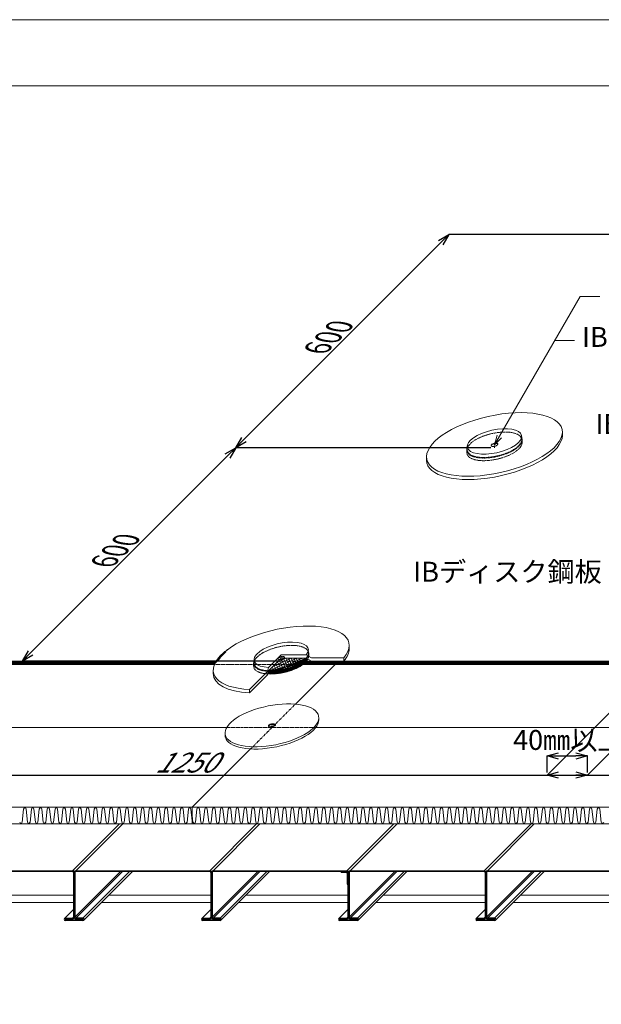
# Model space of a CAD drawing. Units: millimetres. Extents: x 0 to 1680, y 0 to 1188.
# Drawn here: x 256 to 607, y 594 to 1188 of the extents above; entities that cross this region are included whole.
import ezdxf
from ezdxf.enums import TextEntityAlignment as Align

# ---------------------------------------------------------------- set-up
doc = ezdxf.new("R2010")
doc.units = ezdxf.units.MM
doc.linetypes.add('CENTER', pattern=[2, 1.25, -0.25, 0.25, -0.25])
doc.linetypes.add('DASHED', pattern=[0.75, 0.5, -0.25])
for name, color, linetype, lineweight in [('IBｼｰﾄ', 7, 'Continuous', 18), ('中心線', 44, 'CENTER', 5), ('増張りシート', 7, 'Continuous', 13), ('寸法線', 7, 'Continuous', 9), ('文字', 7, 'Continuous', 9), ('断熱材', 7, 'Continuous', 9), ('緩衝フォーム', 7, 'Continuous', 9), ('輪郭線', 40, 'Continuous', 15), ('部材(積層鋼板)', 7, 'Continuous', 15), ('鋼材(C鋼・H鋼ｅｔｃ)', 7, 'Continuous', 13)]:
    doc.layers.add(name, color=color, linetype=linetype, lineweight=lineweight)
doc.layers.add('図面枠', color=7, linetype='Continuous', lineweight=9, plot=False)
doc.styles.add('基本スタイル', font='msgothic.ttc')
doc.dimstyles.new('建築製図用(1：10)', dxfattribs={"dimtxt": 12, "dimasz": 7, "dimexe": 0, "dimexo": 1.5, "dimgap": 1.5, "dimtad": 3, "dimlfac": 2.5, "dimdsep": 46, "dimtxsty": '基本スタイル', "dimblk": 'OPEN30', "dimblk1": 'OPEN30', "dimblk2": 'OPEN30', "dimcen": 2.5, "dimclrd": 256, "dimclre": 256, "dimclrt": 256, "dimadec": 0, "dimazin": 0, "dimtfac": 1, "dimtmove": 0, "dimatfit": 3, "dimldrblk": 'OPEN30', "dimfxl": 1, "dimarcsym": 0})
pattern_1 = [(45, (21013.8633, 11388.2657), (-0.1767766953, 0.1767766953), [])]

# ---------------------------------------------------------------- blocks, each defined once
blk = doc.blocks.new('_Open30')
at = {"color": 0, "linetype": 'ByBlock', "lineweight": -2}
for p, q in [((-1, 0.267949), (0, 0)), ((0, 0), (-1, -0.267949)), ((0, 0), (-1, 0))]:
    blk.add_line(p, q, dxfattribs=at)
blk = doc.blocks.new('*D48')
at = {"layer": 'Defpoints', "color": 0}
for p in [(668.83, 827.34), (1167.33, 827.34), (1072.3, 732.3)]:
    blk.add_point(p, dxfattribs=at)
at = {"layer": '寸法線', "lineweight": -2}
for p, q in [((667.33, 825.84), (573.8, 732.3)), ((1165.83, 825.84), (1072.3, 732.3)), ((580.8, 732.3), (1065.3, 732.3))]:
    blk.add_line(p, q, dxfattribs=at)
at = {"layer": '寸法線', "lineweight": -2, "xscale": 7, "yscale": 7, "zscale": 7, "rotation": 180}
blk.add_blockref('_Open30', (573.8, 732.3), dxfattribs=at)
at = {"layer": '寸法線', "lineweight": -2, "xscale": 7, "yscale": 7, "zscale": 7}
blk.add_blockref('_Open30', (1072.3, 732.3), dxfattribs=at)
at = {"layer": '寸法線', "insert": (878.55, 739.81), "char_height": 12, "attachment_point": 5, "style": '基本スタイル'}
blk.add_mtext('\\Q35;1250', dxfattribs=at)
blk = doc.blocks.new('*D49')
at = {"layer": 'Defpoints', "color": 0}
for p in [(598.27, 743.8), (573.8, 732.3), (598.27, 732.3)]:
    blk.add_point(p, dxfattribs=at)
at = {"layer": '寸法線', "lineweight": -2}
for p, q in [((573.8, 733.8), (573.8, 743.8)), ((580.8, 743.8), (591.27, 743.8)), ((598.27, 733.8), (598.27, 743.8))]:
    blk.add_line(p, q, dxfattribs=at)
at = {"layer": '寸法線', "lineweight": -2, "xscale": 7, "yscale": 7, "zscale": 7, "rotation": 180}
blk.add_blockref('_Open30', (573.8, 743.8), dxfattribs=at)
at = {"layer": '寸法線', "lineweight": -2, "xscale": 7, "yscale": 7, "zscale": 7}
blk.add_blockref('_Open30', (598.27, 743.8), dxfattribs=at)
at = {"layer": '寸法線', "insert": (586.94, 751.92), "char_height": 12, "attachment_point": 5, "style": '基本スタイル'}
blk.add_mtext('40㎜以上', dxfattribs=at)
blk = doc.blocks.new('*D50')
at = {"layer": 'Defpoints', "color": 0}
for p in [(185.9, 799.06), (665.03, 799.06), (598.27, 732.3)]:
    blk.add_point(p, dxfattribs=at)
at = {"layer": '寸法線', "lineweight": -2}
for p, q in [((663.53, 797.56), (598.27, 732.3)), ((119.15, 732.3), (591.27, 732.3))]:
    blk.add_line(p, q, dxfattribs=at)
at = {"layer": '寸法線', "lineweight": -2, "xscale": 7, "yscale": 7, "zscale": 7}
blk.add_blockref('_Open30', (598.27, 732.3), dxfattribs=at)
at = {"layer": '寸法線', "insert": (355.21, 739.81), "char_height": 12, "attachment_point": 5, "style": '基本スタイル'}
blk.add_mtext('\\Q35;1250', dxfattribs=at)
blk = doc.blocks.new('_None')
blk = doc.blocks.new('*D51')
at = {"layer": 'Defpoints', "color": 0}
for p in [(385.91, 929.75), (542.08, 929.75), (413.39, 801.06)]:
    blk.add_point(p, dxfattribs=at)
at = {"layer": '寸法線', "lineweight": -2}
for p, q in [((539.96, 929.75), (385.91, 929.75)), ((262.16, 806.01), (380.96, 924.8)), ((411.27, 801.06), (257.22, 801.06))]:
    blk.add_line(p, q, dxfattribs=at)
at = {"layer": '寸法線', "lineweight": -2, "xscale": 7, "yscale": 7, "zscale": 7}
for p, rotation in [((385.91, 929.75), 45), ((257.22, 801.06), 225)]:
    blk.add_blockref('_Open30', p, dxfattribs=dict(at, rotation=rotation))
at = {"layer": '寸法線', "insert": (316.26, 870.71), "char_height": 12, "attachment_point": 5, "rotation": 45, "style": '基本スタイル'}
blk.add_mtext('\\Q-35;600', dxfattribs=at)
blk = doc.blocks.new('*D52')
at = {"layer": 'Defpoints', "color": 0}
for p in [(514.6, 1058.44), (670.77, 1058.44), (542.08, 929.75)]:
    blk.add_point(p, dxfattribs=at)
at = {"layer": '寸法線', "lineweight": -2}
for p, q in [((668.65, 1058.44), (514.6, 1058.44)), ((390.86, 934.7), (509.65, 1053.49)), ((539.96, 929.75), (385.91, 929.75))]:
    blk.add_line(p, q, dxfattribs=at)
at = {"layer": '寸法線', "lineweight": -2, "xscale": 7, "yscale": 7, "zscale": 7}
for p, rotation in [((514.6, 1058.44), 45), ((385.91, 929.75), 225)]:
    blk.add_blockref('_Open30', p, dxfattribs=dict(at, rotation=rotation))
at = {"layer": '寸法線', "insert": (444.95, 999.4), "char_height": 12, "attachment_point": 5, "rotation": 45, "style": '基本スタイル'}
blk.add_mtext('\\Q-35;600', dxfattribs=at)

msp = doc.modelspace()

# ---------------------------------------------------------------- hatches: boundary and pattern name
at = {"layer": 'IBｼｰﾄ'}
h = msp.add_hatch(dxfattribs=at)
h.set_pattern_fill('ANSI31', color=256, scale=2, style=0)
h.set_pattern_definition(pattern_1)
edge = h.paths.add_edge_path()
edge.add_line((185.9015, 799.0563), (373.1316, 799.0563))
edge.add_ellipse((413.3867, 803.0563), major_axis=(40.819, 9.0493), ratio=0.41421356, start_angle=157.8298043, end_angle=163.8827388, ccw=False)
edge.add_line((374.1711, 801.0563), (186.4374, 801.0563))
edge.add_line((186.4374, 801.0563), (185.9015, 801.0563))
edge.add_line((185.9015, 801.0563), (185.9015, 799.0563))
h = msp.add_hatch(dxfattribs=at)
h.set_pattern_fill('ANSI31', color=256, scale=2, style=0)
h.set_pattern_definition(pattern_1)
edge = h.paths.add_edge_path()
edge.add_line((640.4703, 802.8563), (637.7479, 802.8563))
edge.add_line((637.7479, 802.8563), (634.6302, 801.0563))
edge.add_line((634.6302, 801.0563), (428.7256, 801.0563))
edge.add_ellipse((413.3867, 801.0563), major_axis=(16.5827, 3.6763), ratio=0.41421356, start_angle=316.96822, end_angle=331.8434971, ccw=False)
edge.add_line((426.5474, 799.0563), (635.1661, 799.0563))
edge.add_line((635.1661, 799.0563), (638.1537, 800.7812))
edge.add_ellipse((653.3867, 800.6563), major_axis=(16.5827, 3.6763), ratio=0.41421356, start_angle=140.5797017, end_angle=150.9249648, ccw=False)
edge.add_ellipse((653.3867, 800.8563), major_axis=(16.3276, 3.6197), ratio=0.41421356, start_angle=136.730295, end_angle=141.92159, ccw=False)
edge = h.paths.add_edge_path()
edge.add_line((665.0255, 800.8563), (665.0255, 802.8563))
edge.add_line((665.0255, 802.8563), (657.1867, 802.8563))
edge.add_line((657.1867, 802.8563), (655.4076, 801.0772))
edge.add_ellipse((653.3867, 800.8563), major_axis=(2.0409, 0.4525), ratio=0.41421356, start_angle=331.8434971, end_angle=345.1618705, ccw=False)
edge.add_line((655.2746, 800.8563), (665.0255, 800.8563))
edge = h.paths.add_edge_path()
edge.add_line((657.1867, 802.8563), (653.3867, 802.8563))
edge.add_line((653.3867, 802.8563), (653.3867, 801.7395))
edge.add_ellipse((653.3867, 800.8563), major_axis=(2.0409, 0.4525), ratio=0.41421356, start_angle=-11.7477713, end_angle=84.7533042, ccw=False)
edge.add_ellipse((653.3867, 800.8563), major_axis=(2.0409, 0.4525), ratio=0.41421356, start_angle=345.1618705, end_angle=348.2522287, ccw=False)
edge.add_line((655.4076, 801.0772), (657.1867, 802.8563))
edge = h.paths.add_edge_path()
edge.add_ellipse((653.3867, 800.6563), major_axis=(2.0409, 0.4525), ratio=0.41421356, start_angle=1.2543797, end_angle=84.7533042, ccw=False)
edge.add_ellipse((653.3867, 800.8563), major_axis=(-2.0409, -0.4525), ratio=0.41421356, start_angle=168.2522287, end_angle=264.7533042)
edge.add_line((653.3867, 801.7395), (653.3867, 801.5395))
edge = h.paths.add_edge_path()
edge.add_ellipse((653.3867, 800.6563), major_axis=(-2.0409, -0.4525), ratio=0.41421356, start_angle=181.2543797, end_angle=264.7533042)
edge.add_line((653.3867, 801.5395), (653.3867, 800.8563))
edge.add_line((653.3867, 800.8563), (655.1867, 800.8563))
edge.add_line((655.1867, 800.8563), (655.4076, 801.0772))
edge.add_ellipse((653.3867, 800.8563), major_axis=(-2.0409, -0.4525), ratio=0.41421356, start_angle=165.1618705, end_angle=168.2522287)
edge = h.paths.add_edge_path()
edge.add_line((638.2838, 800.8563), (651.4988, 800.8563))
edge.add_ellipse((653.3867, 800.8563), major_axis=(2.0409, 0.4525), ratio=0.41421356, start_angle=84.7533042, end_angle=151.8434971, ccw=False)
edge.add_line((653.3867, 801.7395), (653.3867, 802.8563))
edge.add_line((653.3867, 802.8563), (640.4703, 802.8563))
edge.add_ellipse((653.3867, 800.8563), major_axis=(-16.3276, -3.6197), ratio=0.41421356, start_angle=316.730295, end_angle=321.92159)
edge.add_ellipse((653.3867, 800.8563), major_axis=(-16.3276, -3.6197), ratio=0.41421356, start_angle=321.92159, end_angle=331.8434971)
edge = h.paths.add_edge_path()
edge.add_ellipse((653.3867, 800.8563), major_axis=(-2.0409, -0.4525), ratio=0.41421356, start_angle=264.7533042, end_angle=331.8434971)
edge.add_line((651.4988, 800.8563), (651.7068, 800.8563))
edge.add_ellipse((653.3867, 800.6563), major_axis=(2.0409, 0.4525), ratio=0.41421356, start_angle=84.7533042, end_angle=139.8042554, ccw=False)
edge.add_line((653.3867, 801.5395), (653.3867, 801.7395))
edge = h.paths.add_edge_path()
edge.add_line((651.7068, 800.8563), (653.3867, 800.8563))
edge.add_line((653.3867, 800.8563), (653.3867, 801.5395))
edge.add_ellipse((653.3867, 800.6563), major_axis=(-2.0409, -0.4525), ratio=0.41421356, start_angle=264.7533042, end_angle=319.8042554)
at = {"layer": '部材(積層鋼板)'}
h = msp.add_hatch(dxfattribs=at)
h.set_pattern_fill('_USER', color=4, scale=0.2, angle=45, style=0, double=1, pattern_type=0)
h.set_pattern_definition([(45, (15249.65157, 8917.01563), (-0.1414213562, 0.1414213562), []), (135, (15249.65157, 8917.01563), (-0.1414213562, -0.1414213562), [])])
edge = h.paths.add_edge_path()
edge.add_ellipse((413.3867, 801.0563), major_axis=(-16.5827, -3.6763), ratio=0.41421356, start_angle=55.4433025, end_angle=160.6638012)
edge.add_line((429.5382, 802.2509), (428.7613, 802.6995))
edge.add_ellipse((413.3867, 802.6563), major_axis=(16.5827, 3.6763), ratio=0.41421356, start_angle=237.0986416, end_angle=332.1608974, ccw=False)
edge.add_line((405.6576, 794.8923), (405.2347, 793.3142))
h = msp.add_hatch(dxfattribs=at)
h.set_pattern_fill('_USER', color=4, scale=0.4, style=0, double=1, pattern_type=0)
h.set_pattern_definition([(0, (15249.65157, 8917.01563), (0, 0.4), []), (90, (15249.65157, 8917.01563), (-0.4, 2e-17), [])])
edge = h.paths.add_edge_path()
edge.add_line((405.7436, 795.2132), (405.6576, 794.8923))
edge.add_ellipse((413.3867, 802.6563), major_axis=(-16.5827, -3.6763), ratio=0.41421356, start_angle=57.0986416, end_angle=152.1608974)
edge.add_line((428.7613, 802.6995), (428.4896, 802.8563))
edge.add_ellipse((413.3867, 802.8563), major_axis=(16.3276, 3.6197), ratio=0.41421356, start_angle=236.9686794, end_angle=331.8434971, ccw=False)
h = msp.add_hatch(dxfattribs=at)
h.set_pattern_fill('_USER', color=4, scale=1.4, angle=25, style=0, double=1, pattern_type=0)
h.set_pattern_definition([(25, (15249.6516, 8917.0156), (-0.59166557, 1.2688309), []), (115, (15249.6516, 8917.0156), (-1.2688309, -0.59166557), [])])
edge = h.paths.add_edge_path()
edge.add_line((409.5867, 799.0563), (405.7436, 795.2132))
edge.add_ellipse((413.3867, 802.8563), major_axis=(-16.3276, -3.6197), ratio=0.41421356, start_angle=56.9686794, end_angle=151.8434971)
edge.add_line((428.4896, 802.8563), (417.1867, 802.8563))
edge.add_line((417.1867, 802.8563), (413.3867, 799.0563))
edge.add_line((413.3867, 799.0563), (409.5867, 799.0563))
edge = h.paths.add_edge_path()
edge.add_line((413.3867, 799.0563), (413.3867, 801.0563))
edge.add_line((413.3867, 801.0563), (413.3867, 801.9731))
edge.add_ellipse((413.3867, 802.8563), major_axis=(2.0409, 0.4525), ratio=0.41421356, start_angle=236.9686794, end_angle=264.7533042, ccw=False)
edge.add_line((412.4313, 801.9009), (409.5867, 799.0563))
edge.add_line((409.5867, 799.0563), (413.3867, 799.0563))
edge = h.paths.add_edge_path()
edge.add_line((413.3867, 801.0563), (413.3867, 799.0563))
edge.add_line((413.3867, 799.0563), (417.1867, 802.8563))
edge.add_line((417.1867, 802.8563), (415.2746, 802.8563))
edge.add_ellipse((413.3867, 802.8563), major_axis=(2.0409, 0.4525), ratio=0.41421356, start_angle=264.7533042, end_angle=331.8434971, ccw=False)
edge.add_line((413.3867, 801.9731), (413.3867, 801.0563))

# ---------------------------------------------------------------- linework, layer by layer
for p, q in [((287.4725, 674.585), (315.7576, 702.8702)), ((289.4311, 674.5859), (317.7154, 702.8702)), ((370.2725, 674.585), (398.5576, 702.8702)), ((372.2311, 674.5859), (400.5154, 702.8702)), ((453.0725, 674.585), (481.3576, 702.8702)), ((455.0311, 674.5859), (483.3154, 702.8702)), ((535.8725, 674.585), (564.1576, 702.8702)), ((537.8311, 674.5859), (566.1154, 702.8702)), ((206.6311, 674.5859), (287.4311, 674.5859)), ((287.4311, 674.1859), (206.6311, 674.1859)), ((288.0311, 673.5859), (288.0311, 646.5859)), ((288.4311, 646.5859), (288.4311, 673.5859)), ((288.8311, 646.5859), (316.4311, 674.1859)), ((288.8311, 673.5859), (288.8311, 646.5859)), ((289.4311, 674.5859), (370.2311, 674.5859)), ((370.2311, 674.1859), (289.4311, 674.1859)), ((289.4311, 645.9859), (317.6311, 674.1859)), ((293.7311, 645.9859), (321.9311, 674.1859)), ((294.2261, 644.7909), (323.6211, 674.1859)), ((370.8311, 673.5859), (370.8311, 646.5859)), ((371.2311, 646.5859), (371.2311, 673.5859)), ((371.6311, 646.5859), (399.2311, 674.1859)), ((371.6311, 673.5859), (371.6311, 646.5859)), ((372.2311, 674.5859), (453.0311, 674.5859)), ((453.0311, 674.1859), (372.2311, 674.1859)), ((372.2311, 645.9859), (400.4311, 674.1859)), ((376.5311, 645.9859), (404.7311, 674.1859)), ((377.0261, 644.7909), (406.4211, 674.1859)), ((452.6311, 674.1859), (449.6311, 674.1859)), ((449.6311, 673.7859), (449.6311, 674.1859)), ((449.6311, 673.7859), (452.6311, 673.7859)), ((453.2311, 673.1859), (453.2311, 666.5859)), ((453.6311, 673.5859), (453.6311, 666.5859)), ((453.6311, 673.1859), (453.6311, 666.5859)), ((454.0311, 666.5859), (454.0311, 673.5859)), ((454.0311, 646.5859), (454.0311, 673.5859)), ((454.4311, 646.5859), (482.0311, 674.1859)), ((454.4311, 673.5859), (454.4311, 646.5859)), ((455.0311, 674.5859), (535.8311, 674.5859)), ((535.8311, 674.1859), (455.0311, 674.1859)), ((455.0311, 645.9859), (483.2311, 674.1859)), ((459.3311, 645.9859), (487.5311, 674.1859)), ((459.8261, 644.7909), (489.2211, 674.1859)), ((536.4311, 673.5859), (536.4311, 646.5859)), ((536.8311, 646.5859), (536.8311, 673.5859)), ((537.2311, 646.5859), (564.8311, 674.1859)), ((537.2311, 673.5859), (537.2311, 646.5859)), ((537.8311, 674.5859), (618.6311, 674.5859)), ((618.6311, 674.1859), (537.8311, 674.1859)), ((537.8311, 645.9859), (566.0311, 674.1859)), ((542.1311, 645.9859), (570.3311, 674.1859)), ((542.6261, 644.7909), (572.0211, 674.1859)), ((453.2311, 666.5859), (453.6311, 665.8931)), ((453.6311, 666.5859), (454.0311, 666.5859)), ((453.6311, 666.5859), (454.0311, 665.8931)), ((453.6311, 665.8931), (453.6311, 646.5859)), ((282.6362, 645.7809), (288.0311, 651.1759)), ((365.4362, 645.7809), (370.8311, 651.1759)), ((448.2362, 645.7809), (453.6311, 651.1759)), ((531.0362, 645.7809), (536.4311, 651.1759)), ((283.1311, 645.9859), (287.4311, 645.9859)), ((287.4311, 645.5859), (283.1311, 645.5859)), ((283.1311, 644.9859), (283.7311, 645.5859)), ((283.1311, 644.9859), (293.7311, 644.9859)), ((293.7311, 644.5859), (283.1311, 644.5859)), ((287.4311, 645.9859), (288.0311, 646.5859)), ((293.7311, 645.9859), (289.4311, 645.9859)), ((289.4311, 645.5859), (293.7311, 645.5859)), ((293.7311, 644.9859), (294.0311, 645.2859)), ((365.9311, 645.9859), (370.2311, 645.9859)), ((370.2311, 645.5859), (365.9311, 645.5859)), ((365.9311, 644.9859), (366.5311, 645.5859)), ((365.9311, 644.9859), (376.5311, 644.9859)), ((376.5311, 644.5859), (365.9311, 644.5859)), ((370.2311, 645.9859), (370.8311, 646.5859)), ((376.5311, 645.9859), (372.2311, 645.9859)), ((372.2311, 645.5859), (376.5311, 645.5859)), ((376.5311, 644.9859), (376.8311, 645.2859)), ((448.7311, 645.9859), (453.0311, 645.9859)), ((453.0311, 645.5859), (448.7311, 645.5859)), ((448.7311, 644.9859), (449.3311, 645.5859)), ((448.7311, 644.9859), (459.3311, 644.9859)), ((459.3311, 644.5859), (448.7311, 644.5859)), ((453.0311, 645.9859), (453.6311, 646.5859)), ((459.3311, 645.9859), (455.0311, 645.9859)), ((455.0311, 645.5859), (459.3311, 645.5859)), ((459.3311, 644.9859), (459.6311, 645.2859)), ((531.5311, 645.9859), (535.8311, 645.9859)), ((535.8311, 645.5859), (531.5311, 645.5859)), ((531.5311, 644.9859), (532.1311, 645.5859)), ((531.5311, 644.9859), (542.1311, 644.9859)), ((542.1311, 644.5859), (531.5311, 644.5859)), ((535.8311, 645.9859), (536.4311, 646.5859)), ((542.1311, 645.9859), (537.8311, 645.9859)), ((537.8311, 645.5859), (542.1311, 645.5859)), ((542.1311, 644.9859), (542.4311, 645.2859))]:
    msp.add_line(p, q)
for centre, radius, start, end in [((287.4311, 673.5859), 1, 0, 90), ((287.4311, 673.5859), 0.6, 0, 90), ((289.4311, 673.5859), 1, 90, 180), ((289.4311, 673.5859), 0.6, 90, 180), ((370.2311, 673.5859), 1, 0, 90), ((370.2311, 673.5859), 0.6, 0, 90), ((372.2311, 673.5859), 1, 90, 180), ((372.2311, 673.5859), 0.6, 90, 180), ((452.6311, 673.1859), 1, 0, 90), ((452.6311, 673.1859), 0.6, 0, 90), ((453.0311, 673.5859), 1, 0, 90), ((453.0311, 673.5859), 0.6, 0, 90), ((455.0311, 673.5859), 1, 90, 180), ((455.0311, 673.5859), 0.6, 90, 180), ((535.8311, 673.5859), 1, 0, 90), ((535.8311, 673.5859), 0.6, 0, 90), ((537.8311, 673.5859), 1, 90, 180), ((537.8311, 673.5859), 0.6, 90, 180), ((283.1311, 645.2859), 0.7, 90, 270), ((283.1311, 645.2859), 0.3, 90, 270), ((287.4311, 646.5859), 0.6, 270, 0), ((287.4311, 646.5859), 1, 270, 0), ((289.4311, 646.5859), 1, 180, 270), ((289.4311, 646.5859), 0.6, 180, 270), ((293.7311, 645.2859), 0.7, 270, 90), ((293.7311, 645.2859), 0.3, 270, 90), ((365.9311, 645.2859), 0.7, 90, 270), ((365.9311, 645.2859), 0.3, 90, 270), ((370.2311, 646.5859), 0.6, 270, 0), ((370.2311, 646.5859), 1, 270, 0), ((372.2311, 646.5859), 1, 180, 270), ((372.2311, 646.5859), 0.6, 180, 270), ((376.5311, 645.2859), 0.7, 270, 90), ((376.5311, 645.2859), 0.3, 270, 90), ((448.7311, 645.2859), 0.7, 90, 270), ((448.7311, 645.2859), 0.3, 90, 270), ((453.0311, 646.5859), 0.6, 270, 0), ((453.0311, 646.5859), 1, 270, 0), ((455.0311, 646.5859), 1, 180, 270), ((455.0311, 646.5859), 0.6, 180, 270), ((459.3311, 645.2859), 0.7, 270, 90), ((459.3311, 645.2859), 0.3, 270, 90), ((531.5311, 645.2859), 0.7, 90, 270), ((531.5311, 645.2859), 0.3, 90, 270), ((535.8311, 646.5859), 0.6, 270, 0), ((535.8311, 646.5859), 1, 270, 0), ((537.8311, 646.5859), 1, 180, 270), ((537.8311, 646.5859), 0.6, 180, 270), ((542.1311, 645.2859), 0.7, 270, 90), ((542.1311, 645.2859), 0.3, 270, 90)]:
    msp.add_arc(centre, radius, start, end)
at = {"layer": 'IBｼｰﾄ'}
for p, q in [((185.9015, 799.0563), (373.1316, 799.0563)), ((426.5474, 799.0563), (635.1661, 799.0563)), ((428.7256, 801.0563), (634.6302, 801.0563))]:
    msp.add_line(p, q, dxfattribs=at)
at = {"layer": 'IBｼｰﾄ', "linetype": 'DASHED'}
for p, q in [((373.1316, 799.0563), (426.5474, 799.0563)), ((374.1711, 801.0563), (428.7256, 801.0563))]:
    msp.add_line(p, q, dxfattribs=at)
at = {"layer": '中心線'}
for p, q in [((542.0801, 929.7498), (542.0801, 931.5498)), ((413.3867, 801.0563), (413.3867, 802.8563)), ((407.7987, 762.2868), (407.7987, 760.9534))]:
    msp.add_line(p, q, dxfattribs=at)
at = {"layer": '図面枠'}
msp.add_lwpolyline([(1680, 0), (1680, 1188), (0, 1188), (0, 0)], close=True, dxfattribs=at)
at = {"layer": '増張りシート'}
for p, q in [((583.0708, 937.2151), (583.0708, 939.2151)), ((583.0708, 937.2151), (583.0708, 939.2151)), ((501.0894, 922.2844), (501.0894, 924.2844)), ((501.0894, 922.2844), (501.0894, 924.2844)), ((454.3774, 808.5216), (454.3774, 810.5216)), ((454.3774, 808.5216), (454.3774, 810.5216)), ((405.7436, 797.2132), (413.3867, 804.8563)), ((405.7436, 795.2132), (413.3867, 802.8563)), ((413.3867, 804.8563), (428.4896, 804.8563)), ((413.3867, 802.8563), (428.4896, 802.8563)), ((428.4896, 804.8563), (431.6073, 803.0563)), ((428.4896, 802.8563), (431.6073, 801.0563)), ((431.6073, 803.0563), (451.144, 803.0563)), ((451.144, 803.0563), (451.144, 801.0563)), ((405.7436, 797.2132), (405.0847, 794.7544)), ((431.6073, 801.0563), (451.144, 801.0563)), ((372.396, 793.591), (372.396, 795.591)), ((372.396, 793.591), (372.396, 795.591)), ((394.2789, 783.9485), (405.0847, 794.7544)), ((394.2789, 781.9485), (405.0847, 792.7544)), ((405.7436, 795.2132), (405.0847, 792.7544)), ((394.2789, 783.9485), (394.2789, 781.9485))]:
    msp.add_line(p, q, dxfattribs=at)
at = {"layer": '増張りシート', "color": 251}
for p, q in [((558.4514, 936.9217), (558.7326, 934.7825)), ((525.7089, 930.9585), (525.4277, 928.717))]:
    msp.add_line(p, q, dxfattribs=at)
at = {"layer": '増張りシート'}
msp.add_ellipse((542.0801, 931.7498), major_axis=(-40.819, -9.0493), ratio=0.41421356, dxfattribs=at)
at = {"layer": '増張りシート', "color": 251}
msp.add_ellipse((542.0801, 933.5498), major_axis=(-16.3276, -3.6197), ratio=0.41421356, dxfattribs=at)
at = {"layer": '増張りシート'}
for centre, start_param, end_param in [((542.0801, 929.7498), 6.19161319, 9.33320584), ((413.3867, 803.0563), 2.65016897, 7.27747633), ((413.3867, 801.0563), 2.65016897, 3.05002054), ((413.3867, 801.0563), 6.19161319, 7.27747633)]:
    msp.add_ellipse(centre, major_axis=(-40.819, -9.0493), ratio=0.41421356, start_param=start_param, end_param=end_param, dxfattribs=at)
at = {"layer": '増張りシート', "color": 251}
msp.add_ellipse((413.3867, 804.8563), major_axis=(-16.3276, -3.6197), ratio=0.41421356, start_param=2.65016897, end_param=7.27747633, dxfattribs=at)
at = {"layer": '寸法線'}
for p, q in [((542.0801, 931.5498), (593.7245, 1021.0014)), ((593.7245, 1021.0014), (605.7245, 1021.0014)), ((578.3971, 994.4533), (590.3971, 994.4533))]:
    msp.add_line(p, q, dxfattribs=at)
msp.add_lwpolyline([(546.3228, 935.7924), (542.0801, 931.5498), (543.633, 937.3453)], dxfattribs=at)
at = {"layer": '断熱材'}
for p, q in [((421.926, 775.0808), (445.9015, 799.0563)), ((147.7987, 760.9534), (380.4792, 760.9534)), ((434.2178, 760.9534), (780.4792, 760.9534)), ((359.7154, 712.8702), (394.9189, 748.0736)), ((99.7154, 712.8702), (1159.7154, 712.8702)), ((359.7154, 712.8702), (359.7154, 702.8702)), ((99.7154, 702.8702), (1159.7154, 702.8702))]:
    msp.add_line(p, q, dxfattribs=at)
at = {"layer": '断熱材', "color": 8, "linetype": 'DASHED'}
for p, q in [((394.9189, 748.0736), (421.926, 775.0808)), ((380.4792, 760.9534), (434.2178, 760.9534))]:
    msp.add_line(p, q, dxfattribs=at)
at = {"layer": '断熱材', "color": 4}
for p, q in [((257.927, 711.7816), (257.0602, 703.9587)), ((259.4293, 711.7816), (260.2962, 703.9587)), ((262.6653, 711.7816), (261.7985, 703.9587)), ((264.1676, 711.7816), (265.0344, 703.9587)), ((267.4035, 711.7816), (266.5367, 703.9587)), ((268.9058, 711.7816), (269.7727, 703.9587)), ((272.1418, 711.7816), (271.2749, 703.9587)), ((273.6441, 711.7816), (274.5109, 703.9587)), ((276.88, 711.7816), (276.0132, 703.9587)), ((278.3823, 711.7816), (279.2491, 703.9587)), ((281.6183, 711.7816), (280.7514, 703.9587)), ((283.1206, 711.7816), (283.9874, 703.9587)), ((286.3565, 711.7816), (285.4897, 703.9587)), ((287.8588, 711.7816), (288.7256, 703.9587)), ((291.0948, 711.7816), (290.2279, 703.9587)), ((292.597, 711.7816), (293.4639, 703.9587)), ((295.833, 711.7816), (294.9662, 703.9587)), ((297.3353, 711.7816), (298.2021, 703.9587)), ((300.5712, 711.7816), (299.7044, 703.9587)), ((302.0735, 711.7816), (302.9404, 703.9587)), ((305.3095, 711.7816), (304.4427, 703.9587)), ((306.8118, 711.7816), (307.6786, 703.9587)), ((310.0477, 711.7816), (309.1809, 703.9587)), ((311.55, 711.7816), (312.4169, 703.9587)), ((314.786, 711.7816), (313.9191, 703.9587)), ((316.2883, 711.7816), (317.1551, 703.9587)), ((319.5242, 711.7816), (318.6574, 703.9587)), ((321.0265, 711.7816), (321.8933, 703.9587)), ((324.2625, 711.7816), (323.3956, 703.9587)), ((325.7648, 711.7816), (326.6316, 703.9587)), ((329.0007, 711.7816), (328.1339, 703.9587)), ((330.503, 711.7816), (331.3698, 703.9587)), ((333.739, 711.7816), (332.8721, 703.9587)), ((335.2412, 711.7816), (336.1081, 703.9587)), ((338.4772, 711.7816), (337.6104, 703.9587)), ((339.9795, 711.7816), (340.8463, 703.9587)), ((343.2154, 711.7816), (342.3486, 703.9587)), ((344.7177, 711.7816), (345.5846, 703.9587)), ((347.9537, 711.7816), (347.0869, 703.9587)), ((349.456, 711.7816), (350.3228, 703.9587)), ((352.6919, 711.7816), (351.8251, 703.9587)), ((354.1942, 711.7816), (355.0611, 703.9587)), ((357.4302, 711.7816), (356.5633, 703.9587)), ((358.9325, 711.7816), (359.7154, 704.7159)), ((359.7154, 707.8702), (360.1488, 703.9587)), ((362.5179, 711.7816), (361.6511, 703.9587)), ((364.0202, 711.7816), (364.8871, 703.9587)), ((367.2562, 711.7816), (366.3894, 703.9587)), ((368.7585, 711.7816), (369.6253, 703.9587)), ((371.9944, 711.7816), (371.1276, 703.9587)), ((373.4967, 711.7816), (374.3636, 703.9587)), ((376.7327, 711.7816), (375.8658, 703.9587)), ((378.235, 711.7816), (379.1018, 703.9587)), ((381.4709, 711.7816), (380.6041, 703.9587)), ((382.9732, 711.7816), (383.84, 703.9587)), ((386.2092, 711.7816), (385.3423, 703.9587)), ((387.7115, 711.7816), (388.5783, 703.9587)), ((390.9474, 711.7816), (390.0806, 703.9587)), ((392.4497, 711.7816), (393.3165, 703.9587)), ((395.6857, 711.7816), (394.8188, 703.9587)), ((397.1879, 711.7816), (398.0548, 703.9587)), ((400.4239, 711.7816), (399.5571, 703.9587)), ((401.9262, 711.7816), (402.793, 703.9587)), ((405.1621, 711.7816), (404.2953, 703.9587)), ((406.6644, 711.7816), (407.5313, 703.9587)), ((409.9004, 711.7816), (409.0336, 703.9587)), ((411.4027, 711.7816), (412.2695, 703.9587)), ((414.6386, 711.7816), (413.7718, 703.9587)), ((416.1409, 711.7816), (417.0078, 703.9587)), ((419.3769, 711.7816), (418.51, 703.9587)), ((420.8792, 711.7816), (421.746, 703.9587)), ((424.1151, 711.7816), (423.2483, 703.9587)), ((425.6174, 711.7816), (426.4842, 703.9587)), ((428.8534, 711.7816), (427.9865, 703.9587)), ((430.3557, 711.7816), (431.2225, 703.9587)), ((433.5916, 711.7816), (432.7248, 703.9587)), ((435.0939, 711.7816), (435.9607, 703.9587)), ((438.3299, 711.7816), (437.463, 703.9587)), ((439.8321, 711.7816), (440.699, 703.9587)), ((443.0681, 711.7816), (442.2013, 703.9587)), ((444.5704, 711.7816), (445.4372, 703.9587)), ((447.8063, 711.7816), (446.9395, 703.9587)), ((449.3086, 711.7816), (450.1755, 703.9587)), ((452.5446, 711.7816), (451.6778, 703.9587)), ((454.0469, 711.7816), (454.9137, 703.9587)), ((457.2828, 711.7816), (456.416, 703.9587)), ((458.7851, 711.7816), (459.652, 703.9587)), ((462.0211, 711.7816), (461.1542, 703.9587)), ((463.5234, 711.7816), (464.3902, 703.9587)), ((466.7593, 711.7816), (465.8925, 703.9587)), ((468.2616, 711.7816), (469.1284, 703.9587)), ((471.4976, 711.7816), (470.6307, 703.9587)), ((472.9999, 711.7816), (473.8667, 703.9587)), ((476.2358, 711.7816), (475.369, 703.9587)), ((477.7381, 711.7816), (478.6049, 703.9587)), ((480.9741, 711.7816), (480.1072, 703.9587)), ((482.4764, 711.7816), (483.3432, 703.9587)), ((485.7123, 711.7816), (484.8455, 703.9587)), ((487.2146, 711.7816), (488.0814, 703.9587)), ((490.4505, 711.7816), (489.5837, 703.9587)), ((491.9528, 711.7816), (492.8197, 703.9587)), ((495.1888, 711.7816), (494.322, 703.9587)), ((496.6911, 711.7816), (497.5579, 703.9587)), ((499.927, 711.7816), (499.0602, 703.9587)), ((501.4293, 711.7816), (502.2962, 703.9587)), ((504.6653, 711.7816), (503.7985, 703.9587)), ((506.1676, 711.7816), (507.0344, 703.9587)), ((509.4035, 711.7816), (508.5367, 703.9587)), ((510.9058, 711.7816), (511.7727, 703.9587)), ((514.1418, 711.7816), (513.2749, 703.9587)), ((515.6441, 711.7816), (516.5109, 703.9587)), ((518.88, 711.7816), (518.0132, 703.9587)), ((520.3823, 711.7816), (521.2491, 703.9587)), ((523.6183, 711.7816), (522.7514, 703.9587)), ((525.1206, 711.7816), (525.9874, 703.9587)), ((528.3565, 711.7816), (527.4897, 703.9587)), ((529.8588, 711.7816), (530.7256, 703.9587)), ((533.0948, 711.7816), (532.2279, 703.9587)), ((534.597, 711.7816), (535.4639, 703.9587)), ((537.833, 711.7816), (536.9662, 703.9587)), ((539.3353, 711.7816), (540.2021, 703.9587)), ((542.5712, 711.7816), (541.7044, 703.9587)), ((544.0735, 711.7816), (544.9404, 703.9587)), ((547.3095, 711.7816), (546.4427, 703.9587)), ((548.8118, 711.7816), (549.6786, 703.9587)), ((552.0477, 711.7816), (551.1809, 703.9587)), ((553.55, 711.7816), (554.4169, 703.9587)), ((556.786, 711.7816), (555.9191, 703.9587)), ((558.2883, 711.7816), (559.1551, 703.9587)), ((561.5242, 711.7816), (560.6574, 703.9587)), ((563.0265, 711.7816), (563.8933, 703.9587)), ((566.2625, 711.7816), (565.3956, 703.9587)), ((567.7648, 711.7816), (568.6316, 703.9587)), ((571.0007, 711.7816), (570.1339, 703.9587)), ((572.503, 711.7816), (573.3698, 703.9587)), ((575.739, 711.7816), (574.8721, 703.9587)), ((577.2412, 711.7816), (578.1081, 703.9587)), ((580.4772, 711.7816), (579.6104, 703.9587)), ((581.9795, 711.7816), (582.8463, 703.9587)), ((585.2154, 711.7816), (584.3486, 703.9587)), ((586.7177, 711.7816), (587.5846, 703.9587)), ((589.9537, 711.7816), (589.0869, 703.9587)), ((591.456, 711.7816), (592.3228, 703.9587)), ((594.6919, 711.7816), (593.8251, 703.9587)), ((596.1942, 711.7816), (597.0611, 703.9587)), ((599.4302, 711.7816), (598.5633, 703.9587)), ((600.9325, 711.7816), (601.7993, 703.9587)), ((604.1684, 711.7816), (603.3016, 703.9587)), ((605.6707, 711.7816), (606.5375, 703.9587))]:
    msp.add_line(p, q, dxfattribs=at)
for centre, start, end in [((258.6782, 711.7113), 5.3513541, 174.6486459), ((263.4164, 711.7113), 5.3513541, 174.6486459), ((268.1547, 711.7113), 5.3513541, 174.6486459), ((272.8929, 711.7113), 5.3513541, 174.6486459), ((277.6312, 711.7113), 5.3513541, 174.6486459), ((282.3694, 711.7113), 5.3513541, 174.6486459), ((287.1077, 711.7113), 5.3513541, 174.6486459), ((291.8459, 711.7113), 5.3513541, 174.6486459), ((296.5841, 711.7113), 5.3513541, 174.6486459), ((301.3224, 711.7113), 5.3513541, 174.6486459), ((306.0606, 711.7113), 5.3513541, 174.6486459), ((310.7989, 711.7113), 5.3513541, 174.6486459), ((315.5371, 711.7113), 5.3513541, 174.6486459), ((320.2754, 711.7113), 5.3513541, 174.6486459), ((325.0136, 711.7113), 5.3513541, 174.6486459), ((329.7519, 711.7113), 5.3513541, 174.6486459), ((334.4901, 711.7113), 5.3513541, 174.6486459), ((339.2283, 711.7113), 5.3513541, 174.6486459), ((343.9666, 711.7113), 5.3513541, 174.6486459), ((348.7048, 711.7113), 5.3513541, 174.6486459), ((353.4431, 711.7113), 5.3513541, 174.6486459), ((358.1813, 711.7113), 5.3513541, 174.6486459), ((363.2691, 711.7113), 5.3513541, 174.6486459), ((368.0073, 711.7113), 5.3513541, 174.6486459), ((372.7456, 711.7113), 5.3513541, 174.6486459), ((377.4838, 711.7113), 5.3513541, 174.6486459), ((382.2221, 711.7113), 5.3513541, 174.6486459), ((386.9603, 711.7113), 5.3513541, 174.6486459), ((391.6986, 711.7113), 5.3513541, 174.6486459), ((396.4368, 711.7113), 5.3513541, 174.6486459), ((401.175, 711.7113), 5.3513541, 174.6486459), ((405.9133, 711.7113), 5.3513541, 174.6486459), ((410.6515, 711.7113), 5.3513541, 174.6486459), ((415.3898, 711.7113), 5.3513541, 174.6486459), ((420.128, 711.7113), 5.3513541, 174.6486459), ((424.8663, 711.7113), 5.3513541, 174.6486459), ((429.6045, 711.7113), 5.3513541, 174.6486459), ((434.3428, 711.7113), 5.3513541, 174.6486459), ((439.081, 711.7113), 5.3513541, 174.6486459), ((443.8192, 711.7113), 5.3513541, 174.6486459), ((448.5575, 711.7113), 5.3513541, 174.6486459), ((453.2957, 711.7113), 5.3513541, 174.6486459), ((458.034, 711.7113), 5.3513541, 174.6486459), ((462.7722, 711.7113), 5.3513541, 174.6486459), ((467.5105, 711.7113), 5.3513541, 174.6486459), ((472.2487, 711.7113), 5.3513541, 174.6486459), ((476.987, 711.7113), 5.3513541, 174.6486459), ((481.7252, 711.7113), 5.3513541, 174.6486459), ((486.4634, 711.7113), 5.3513541, 174.6486459), ((491.2017, 711.7113), 5.3513541, 174.6486459), ((495.9399, 711.7113), 5.3513541, 174.6486459), ((500.6782, 711.7113), 5.3513541, 174.6486459), ((505.4164, 711.7113), 5.3513541, 174.6486459), ((510.1547, 711.7113), 5.3513541, 174.6486459), ((514.8929, 711.7113), 5.3513541, 174.6486459), ((519.6312, 711.7113), 5.3513541, 174.6486459), ((524.3694, 711.7113), 5.3513541, 174.6486459), ((529.1077, 711.7113), 5.3513541, 174.6486459), ((533.8459, 711.7113), 5.3513541, 174.6486459), ((538.5841, 711.7113), 5.3513541, 174.6486459), ((543.3224, 711.7113), 5.3513541, 174.6486459), ((548.0606, 711.7113), 5.3513541, 174.6486459), ((552.7989, 711.7113), 5.3513541, 174.6486459), ((557.5371, 711.7113), 5.3513541, 174.6486459), ((562.2754, 711.7113), 5.3513541, 174.6486459), ((567.0136, 711.7113), 5.3513541, 174.6486459), ((571.7519, 711.7113), 5.3513541, 174.6486459), ((576.4901, 711.7113), 5.3513541, 174.6486459), ((581.2283, 711.7113), 5.3513541, 174.6486459), ((585.9666, 711.7113), 5.3513541, 174.6486459), ((590.7048, 711.7113), 5.3513541, 174.6486459), ((595.4431, 711.7113), 5.3513541, 174.6486459), ((600.1813, 711.7113), 5.3513541, 174.6486459), ((604.9196, 711.7113), 5.3513541, 174.6486459), ((256.3091, 704.0291), 185.3513541, 354.6486459), ((261.0473, 704.0291), 185.3513541, 354.6486459), ((265.7856, 704.0291), 185.3513541, 354.6486459), ((270.5238, 704.0291), 185.3513541, 354.6486459), ((275.262, 704.0291), 185.3513541, 354.6486459), ((280.0003, 704.0291), 185.3513541, 354.6486459), ((284.7385, 704.0291), 185.3513541, 354.6486459), ((289.4768, 704.0291), 185.3513541, 354.6486459), ((294.215, 704.0291), 185.3513541, 354.6486459), ((298.9533, 704.0291), 185.3513541, 354.6486459), ((303.6915, 704.0291), 185.3513541, 354.6486459), ((308.4298, 704.0291), 185.3513541, 354.6486459), ((313.168, 704.0291), 185.3513541, 354.6486459), ((317.9062, 704.0291), 185.3513541, 354.6486459), ((322.6445, 704.0291), 185.3513541, 354.6486459), ((327.3827, 704.0291), 185.3513541, 354.6486459), ((332.121, 704.0291), 185.3513541, 354.6486459), ((336.8592, 704.0291), 185.3513541, 354.6486459), ((341.5975, 704.0291), 185.3513541, 354.6486459), ((346.3357, 704.0291), 185.3513541, 354.6486459), ((351.074, 704.0291), 185.3513541, 354.6486459), ((355.8122, 704.0291), 185.3513541, 354.6486459), ((360.9, 704.0291), 185.3513541, 354.6486459), ((365.6382, 704.0291), 185.3513541, 354.6486459), ((370.3765, 704.0291), 185.3513541, 354.6486459), ((375.1147, 704.0291), 185.3513541, 354.6486459), ((379.8529, 704.0291), 185.3513541, 354.6486459), ((384.5912, 704.0291), 185.3513541, 354.6486459), ((389.3294, 704.0291), 185.3513541, 354.6486459), ((394.0677, 704.0291), 185.3513541, 354.6486459), ((398.8059, 704.0291), 185.3513541, 354.6486459), ((403.5442, 704.0291), 185.3513541, 354.6486459), ((408.2824, 704.0291), 185.3513541, 354.6486459), ((413.0207, 704.0291), 185.3513541, 354.6486459), ((417.7589, 704.0291), 185.3513541, 354.6486459), ((422.4971, 704.0291), 185.3513541, 354.6486459), ((427.2354, 704.0291), 185.3513541, 354.6486459), ((431.9736, 704.0291), 185.3513541, 354.6486459), ((436.7119, 704.0291), 185.3513541, 354.6486459), ((441.4501, 704.0291), 185.3513541, 354.6486459), ((446.1884, 704.0291), 185.3513541, 354.6486459), ((450.9266, 704.0291), 185.3513541, 354.6486459), ((455.6649, 704.0291), 185.3513541, 354.6486459), ((460.4031, 704.0291), 185.3513541, 354.6486459), ((465.1413, 704.0291), 185.3513541, 354.6486459), ((469.8796, 704.0291), 185.3513541, 354.6486459), ((474.6178, 704.0291), 185.3513541, 354.6486459), ((479.3561, 704.0291), 185.3513541, 354.6486459), ((484.0943, 704.0291), 185.3513541, 354.6486459), ((488.8326, 704.0291), 185.3513541, 354.6486459), ((493.5708, 704.0291), 185.3513541, 354.6486459), ((498.3091, 704.0291), 185.3513541, 354.6486459), ((503.0473, 704.0291), 185.3513541, 354.6486459), ((507.7856, 704.0291), 185.3513541, 354.6486459), ((512.5238, 704.0291), 185.3513541, 354.6486459), ((517.262, 704.0291), 185.3513541, 354.6486459), ((522.0003, 704.0291), 185.3513541, 354.6486459), ((526.7385, 704.0291), 185.3513541, 354.6486459), ((531.4768, 704.0291), 185.3513541, 354.6486459), ((536.215, 704.0291), 185.3513541, 354.6486459), ((540.9533, 704.0291), 185.3513541, 354.6486459), ((545.6915, 704.0291), 185.3513541, 354.6486459), ((550.4298, 704.0291), 185.3513541, 354.6486459), ((555.168, 704.0291), 185.3513541, 354.6486459), ((559.9062, 704.0291), 185.3513541, 354.6486459), ((564.6445, 704.0291), 185.3513541, 354.6486459), ((569.3827, 704.0291), 185.3513541, 354.6486459), ((574.121, 704.0291), 185.3513541, 354.6486459), ((578.8592, 704.0291), 185.3513541, 354.6486459), ((583.5975, 704.0291), 185.3513541, 354.6486459), ((588.3357, 704.0291), 185.3513541, 354.6486459), ((593.074, 704.0291), 185.3513541, 354.6486459), ((597.8122, 704.0291), 185.3513541, 354.6486459), ((602.5504, 704.0291), 185.3513541, 354.6486459), ((607.2887, 704.0291), 185.3513541, 354.6486459)]:
    msp.add_arc(centre, 0.7544, start, end, dxfattribs=at)
at = {"layer": '緩衝フォーム'}
msp.add_line((185.9015, 801.0563), (374.1711, 801.0563), dxfattribs=at)
at = {"layer": '輪郭線'}
msp.add_lwpolyline([(1640, 1148), (40, 1148), (40, 40), (1640, 40)], close=True, dxfattribs=at)
at = {"layer": '部材(積層鋼板)', "color": 8, "linetype": 'DASHED'}
for p, q in [((558.7326, 934.3825), (558.7326, 932.7825)), ((525.4277, 928.317), (525.4277, 926.717)), ((430.0392, 805.6891), (430.0392, 804.0891)), ((396.7342, 799.6235), (396.7342, 798.0235))]:
    msp.add_line(p, q, dxfattribs=at)
at = {"layer": '部材(積層鋼板)'}
for p, q in [((436.0863, 765.5834), (436.0863, 766.9167)), ((379.5111, 756.3235), (379.5111, 757.6568))]:
    msp.add_line(p, q, dxfattribs=at)
at = {"layer": '部材(積層鋼板)', "color": 8, "linetype": 'DASHED'}
for major_axis in [(-16.3276, -3.6197), (-2.0409, -0.4525)]:
    msp.add_ellipse((542.0801, 931.5498), major_axis=major_axis, ratio=0.41421356, dxfattribs=at)
for centre, major_axis, start_param, end_param in [((542.0801, 931.3498), (-16.5827, -3.6763), 5.59517131, 9.92964773), ((542.0801, 929.7498), (-16.5827, -3.6763), 6.19161319, 9.33320584), ((542.0801, 931.3498), (-2.0409, -0.4525), 3.16348571, 6.07814802), ((413.3867, 802.8563), (-16.3276, -3.6197), 2.65016897, 7.27747633), ((413.3867, 802.6563), (-16.5827, -3.6763), 2.65570865, 3.64646242), ((413.3867, 802.6563), (-16.5827, -3.6763), 5.59517131, 7.2797446), ((413.3867, 802.8563), (-2.0409, -0.4525), 2.65016897, 7.27747633), ((413.3867, 802.6563), (-2.0409, -0.4525), 3.16348571, 6.07814802), ((413.3867, 801.0563), (-16.5827, -3.6763), 2.80411232, 3.05002054), ((413.3867, 801.0563), (-16.5827, -3.6763), 6.19161319, 7.25085348)]:
    msp.add_ellipse(centre, major_axis=major_axis, ratio=0.41421356, start_param=start_param, end_param=end_param, dxfattribs=at)
at = {"layer": '部材(積層鋼板)'}
for centre, major_axis, start_param, end_param in [((413.3867, 801.0563), (-16.5827, -3.6763), 0.96766818, 2.80411232), ((413.3867, 802.6563), (-16.5827, -3.6763), 0.99655929, 2.65570865), ((413.3867, 802.8563), (-16.3276, -3.6197), 0.99429103, 2.65016897), ((413.3867, 802.8563), (-2.0409, -0.4525), 0.99429103, 2.65016897), ((407.7987, 760.9534), (-28.1921, -5.6078), 6.20097879, 9.34257144), ((407.7987, 761.9534), (-2.0503, -0.4078), 3.07866732, 6.18169761), ((407.7987, 760.9534), (-2.0503, -0.4078), 3.85619738, 5.40416754)]:
    msp.add_ellipse(centre, major_axis=major_axis, ratio=0.41421356, start_param=start_param, end_param=end_param, dxfattribs=at)
for major_axis in [(-28.1921, -5.6078), (-2.1785, -0.4333)]:
    msp.add_ellipse((407.7987, 762.2868), major_axis=major_axis, ratio=0.41421356, dxfattribs=at)
at = {"layer": '鋼材(C鋼・H鋼ｅｔｃ)'}
for p, q in [((288.0311, 659.9122), (226.5474, 659.9122)), ((370.8311, 659.9122), (309.3474, 659.9122)), ((453.6311, 659.9122), (392.1474, 659.9122)), ((536.4311, 659.9122), (474.9474, 659.9122)), ((619.2311, 659.9122), (557.7474, 659.9122)), ((288.0311, 655.5122), (222.1474, 655.5122)), ((370.8311, 655.5122), (304.9474, 655.5122)), ((453.6311, 655.5122), (387.7474, 655.5122)), ((536.4311, 655.5122), (470.5474, 655.5122)), ((619.2311, 655.5122), (553.3474, 655.5122))]:
    msp.add_line(p, q, dxfattribs=at)

# ---------------------------------------------------------------- texts
at = {"layer": '文字', "style": '基本スタイル'}
msp.add_text('IBディスク鋼板', height=12, dxfattribs=at).set_placement((594.9377, 990.6148))
for s, p in [('IBリキッド', (684.0624, 938.1161)), ('IBディスク鋼板', (606.8467, 848.979))]:
    msp.add_text(s, height=12, dxfattribs=at).set_placement(p, align=Align.RIGHT)

# ---------------------------------------------------------------- dimensions: what is measured, and where the dimension line sits
at = {"layer": '寸法線'}
for p1, p2, picture, middle in [((542.0801, 929.7498), (670.7736, 1058.4432), '*D52', (444.9521, 999.3998)), ((413.3867, 801.0563), (542.0801, 929.7498), '*D51', (316.2586, 870.7063))]:
    dim = msp.add_aligned_dim(p1=p1, p2=p2, distance=110.4299, text='\\Q-35;600', dimstyle='建築製図用(1：10)', override={"dimtxsty": '基本スタイル', "dimtfill": 0, "dimtfillclr": 0}, dxfattribs=at)
    dim.commit()
    dim.dimension.update_dxf_attribs({"geometry": picture, "text_midpoint": middle})
for base, p1, p2, text, override, picture, middle in [((1072.2957, 732.3046), (668.8322, 827.3406), (1167.3316, 827.3406), '\\Q35;1250', {"dimtxsty": '基本スタイル', "dimtfill": 0, "dimtfillclr": 0}, '*D48', (878.5459, 732.3046)), ((598.2738, 732.3046), (185.9015, 799.0563), (665.0255, 799.0563), '\\Q35;1250', {"dimblk1": 'None', "dimsah": 1, "dimse1": 1}, '*D50', (355.2119, 732.3046)), ((598.2738, 743.8046), (573.7962, 732.3046), (598.2738, 732.3046), '40㎜以上', {"dimtxsty": '基本スタイル', "dimtfill": 0, "dimtfillclr": 0}, '*D49', (586.935, 743.8046))]:
    dim = msp.add_linear_dim(base=base, p1=p1, p2=p2, angle=0, text=text, dimstyle='建築製図用(1：10)', override=override, dxfattribs=at)
    dim.commit()
    dim.dimension.update_dxf_attribs({"geometry": picture, "text_midpoint": middle, "dimtype": 161})

doc.saveas('drawing.dxf')
